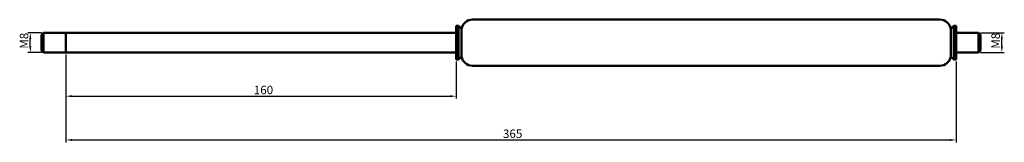
# Model space of a CAD drawing. Units: millimetres. Extents: x 20 to 424, y 3 to 53.
import ezdxf

# ---------------------------------------------------------------- set-up
doc = ezdxf.new("R2010")
doc.units = ezdxf.units.MM
doc.layers.add('Bemaßung (ISO)', color=7, linetype='Continuous', lineweight=25)
doc.layers.add('Sichtbar (ISO)', color=7, linetype='Continuous', lineweight=50)
doc.styles.add('Notiztext (DIN)', font='isocpeur.ttf')
doc.dimstyles.new('Standard (DIN)', dxfattribs={"dimtxt": 3.5, "dimasz": 2.5, "dimexe": 1, "dimexo": 0.8, "dimgap": 0.8, "dimtad": 1, "dimrnd": 1e-08, "dimtxsty": 'Notiztext (DIN)', "dimcen": 0.09, "dimdle": 10, "dimclrd": 256, "dimclre": 256, "dimclrt": 256, "dimadec": 0, "dimazin": 2, "dimtfac": 0.714286, "dimtmove": 0, "dimatfit": 3, "dimfxl": 1, "dimtolj": 1, "dimlwd": -1, "dimlwe": -1, "dimarcsym": 0})

# ---------------------------------------------------------------- blocks, each defined once
blk = doc.blocks.new('*D27')
at = {"layer": 'Bemaßung (ISO)', "transparency": 16777216}
for p, q in [((414.08, 47.53), (423.82, 47.53)), ((422.82, 42.03), (422.82, 45.03)), ((414.08, 39.53), (423.82, 39.53))]:
    blk.add_line(p, q, dxfattribs=at)
for points in [[(422.41, 45.03), (423.24, 45.03), (422.82, 47.53)], [(422.41, 42.03), (423.24, 42.03), (422.82, 39.53)]]:
    blk.add_solid(points, dxfattribs=at)
at = {"layer": 'Defpoints', "color": 0, "transparency": 16777216}
for p in [(413.28, 47.53), (422.82, 47.53), (413.28, 39.53)]:
    blk.add_point(p, dxfattribs=at)
at = {"layer": 'Bemaßung (ISO)', "transparency": 16777216, "insert": (418.52, 41.08), "char_height": 3.5, "attachment_point": 1, "rotation": 90, "style": 'Notiztext (DIN)'}
blk.add_mtext('\\A1;{{M}8}', dxfattribs=at)
blk = doc.blocks.new('*D28')
at = {"layer": 'Bemaßung (ISO)', "transparency": 16777216}
for p, q in [((39.08, 38.73), (39.08, 20.53)), ((199.08, 35.83), (199.08, 20.53)), ((41.58, 21.53), (196.58, 21.53))]:
    blk.add_line(p, q, dxfattribs=at)
for points in [[(41.58, 21.94), (41.58, 21.11), (39.08, 21.53)], [(196.58, 21.94), (196.58, 21.11), (199.08, 21.53)]]:
    blk.add_solid(points, dxfattribs=at)
at = {"layer": 'Defpoints', "color": 0, "transparency": 16777216}
for p in [(39.08, 39.53), (199.08, 36.63), (199.08, 21.53)]:
    blk.add_point(p, dxfattribs=at)
at = {"layer": 'Bemaßung (ISO)', "transparency": 16777216, "insert": (116.11, 25.83), "char_height": 3.5, "attachment_point": 1, "style": 'Notiztext (DIN)'}
blk.add_mtext('\\A1;{160}', dxfattribs=at)
blk = doc.blocks.new('*D29')
at = {"layer": 'Bemaßung (ISO)', "transparency": 16777216}
for p, q in [((39.08, 38.73), (39.08, 2.53)), ((404.08, 35.83), (404.08, 2.53)), ((41.58, 3.53), (401.58, 3.53))]:
    blk.add_line(p, q, dxfattribs=at)
for points in [[(41.58, 3.94), (41.58, 3.11), (39.08, 3.53)], [(401.58, 3.94), (401.58, 3.11), (404.08, 3.53)]]:
    blk.add_solid(points, dxfattribs=at)
at = {"layer": 'Defpoints', "color": 0, "transparency": 16777216}
for p in [(39.08, 39.53), (404.08, 36.63), (404.08, 3.53)]:
    blk.add_point(p, dxfattribs=at)
at = {"layer": 'Bemaßung (ISO)', "transparency": 16777216, "insert": (218.26, 7.83), "char_height": 3.5, "attachment_point": 1, "style": 'Notiztext (DIN)'}
blk.add_mtext('\\A1;{365}', dxfattribs=at)
blk = doc.blocks.new('*D30')
at = {"layer": 'Bemaßung (ISO)', "transparency": 16777216}
for p, q in [((29.08, 47.53), (23.48, 47.53)), ((24.48, 42.03), (24.48, 45.03)), ((29.08, 39.53), (23.48, 39.53))]:
    blk.add_line(p, q, dxfattribs=at)
for points in [[(24.07, 45.03), (24.9, 45.03), (24.48, 47.53)], [(24.07, 42.03), (24.9, 42.03), (24.48, 39.53)]]:
    blk.add_solid(points, dxfattribs=at)
at = {"layer": 'Defpoints', "color": 0, "transparency": 16777216}
for p in [(24.48, 47.53), (29.88, 47.53), (29.88, 39.53)]:
    blk.add_point(p, dxfattribs=at)
at = {"layer": 'Bemaßung (ISO)', "transparency": 16777216, "insert": (20.18, 41.08), "char_height": 3.5, "attachment_point": 1, "rotation": 90, "style": 'Notiztext (DIN)'}
blk.add_mtext('\\A1;{{M}8}', dxfattribs=at)

msp = doc.modelspace()

# ---------------------------------------------------------------- linework, layer by layer
at = {"layer": 'Sichtbar (ISO)'}
for p, q in [((205.769, 53.025), (397.395, 53.025)), ((199.082, 36.625), (199.082, 50.425)), ((199.082, 50.425), (200.082, 50.425)), ((200.082, 36.625), (200.082, 50.425)), ((201.232, 49.275), (200.082, 50.425)), ((201.232, 37.775), (201.232, 49.275)), ((201.232, 49.275), (201.332, 49.275)), ((201.332, 37.775), (201.332, 49.275)), ((401.832, 49.275), (401.932, 49.275)), ((401.832, 37.775), (401.832, 49.275)), ((401.932, 49.275), (403.082, 50.425)), ((401.932, 37.775), (401.932, 49.275)), ((403.082, 36.625), (403.082, 50.425)), ((403.082, 50.425), (404.082, 50.425)), ((404.082, 36.625), (404.082, 50.425)), ((29.082, 46.725), (29.882, 47.525)), ((29.082, 40.325), (29.082, 46.725)), ((29.882, 47.525), (29.882, 39.525)), ((39.082, 47.525), (29.882, 47.525)), ((39.082, 39.525), (39.082, 47.525)), ((39.082, 47.525), (199.082, 47.525)), ((39.082, 47.525), (39.082, 39.525)), ((404.082, 47.525), (413.282, 47.525)), ((413.282, 39.525), (413.282, 47.525)), ((414.082, 46.725), (413.282, 47.525)), ((414.082, 46.725), (414.082, 40.325)), ((29.082, 40.325), (29.882, 39.525)), ((39.082, 39.525), (29.882, 39.525)), ((39.082, 39.525), (199.082, 39.525)), ((199.082, 36.625), (200.082, 36.625)), ((201.232, 37.775), (200.082, 36.625)), ((201.232, 37.775), (201.332, 37.775)), ((401.832, 37.775), (401.932, 37.775)), ((401.932, 37.775), (403.082, 36.625)), ((403.082, 36.625), (404.082, 36.625)), ((404.082, 39.525), (413.282, 39.525)), ((414.082, 40.325), (413.282, 39.525)), ((205.769, 34.025), (397.395, 34.025))]:
    msp.add_line(p, q, dxfattribs=at)
for centre, start, end in [((205.769, 48.525), 90, 170.40593), ((397.395, 48.525), 9.59407, 90), ((205.769, 38.525), 189.59407, 270), ((397.395, 38.525), 270, 350.40593)]:
    msp.add_arc(centre, 4.5, start, end, dxfattribs=at)

# ---------------------------------------------------------------- dimensions: what is measured, and where the dimension line sits
at = {"layer": 'Bemaßung (ISO)'}
for base, p1, p2, angle, text, picture, middle in [((24.482, 47.525), (29.882, 39.525), (29.882, 47.525), 90, '{{M}<>}', '*D30', (24.482, 43.525)), ((422.823, 47.525), (413.282, 39.525), (413.282, 47.525), 90, '{{M}<>}', '*D27', (422.823, 43.525)), ((199.082, 21.525), (39.082, 39.525), (199.082, 36.625), 180, '{<>}', '*D28', (119.082, 21.525)), ((404.082, 3.525), (39.082, 39.525), (404.082, 36.625), 180, '{<>}', '*D29', (221.582, 3.525))]:
    dim = msp.add_linear_dim(base=base, p1=p1, p2=p2, angle=angle, text=text, dimstyle='Standard (DIN)', override={"dimgap": 0.8, "dimdec": 2, "dimtol": 0, "dimlim": 0, "dimtp": 0, "dimtm": 0, "dimtdec": 2, "dimtofl": 0, "dimatfit": 1}, dxfattribs=at)
    dim.commit()
    dim.dimension.update_dxf_attribs({"geometry": picture, "text_midpoint": middle, "dimtype": 160})

doc.saveas('drawing.dxf')
